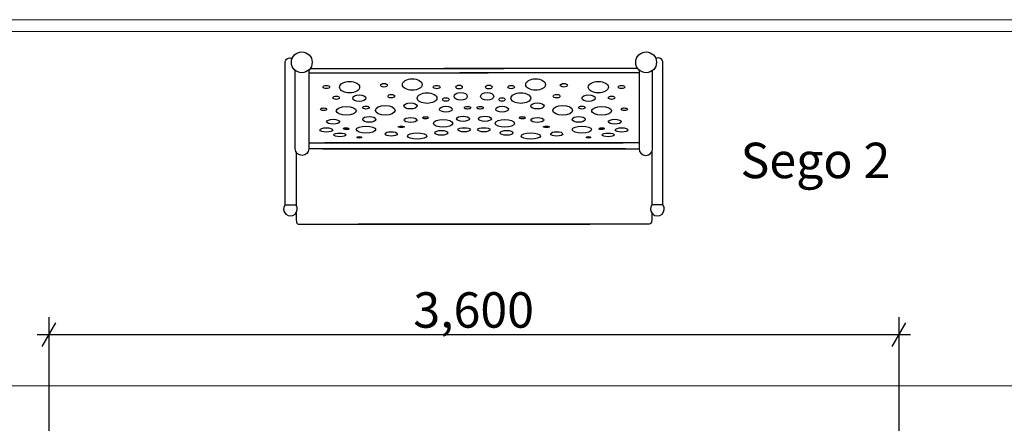
# Model space of a CAD drawing. Units: centimetres. Extents: x -1050 to 950, y -1325 to 1575.
# Drawn here: x -723 to -306, y 134 to 305 of the extents above; entities that cross this region are included whole.
import ezdxf

# ---------------------------------------------------------------- set-up
doc = ezdxf.new("R2010")
doc.units = ezdxf.units.CM
doc.header["$MEASUREMENT"] = 0
doc.linetypes.add('Wipeout_Contour', pattern=[100, 0, -100])
for name, color, linetype in [('InterSystem-description', 7, 'Continuous'), ('InterSystem-dimension', 7, 'Continuous'), ('X-Nawierzchnie', 7, 'Continuous'), ('X-Nawierzchnie - piasek', 7, 'Continuous')]:
    doc.layers.add(name, color=color, linetype=linetype)
doc.styles.add('GENERATED_STYLE_1', font='arial.ttf')
doc.dimstyles.new('GENERATED_STYLE__1', dxfattribs={"dimtxt": 15, "dimasz": 7.6, "dimexe": 0.18, "dimexo": 5, "dimgap": 0.09, "dimtad": 1, "dimtih": 1, "dimtoh": 1, "dimdec": 3, "dimlfac": 0.01, "dimzin": 0, "dimdsep": 46, "dimtxsty": 'GENERATED_STYLE_1', "dimblk": 'ARROWHEAD_2', "dimblk1": 'ARROWHEAD_2', "dimblk2": 'ARROWHEAD_2', "dimcen": 0.09, "dimclrd": 7, "dimclre": 7, "dimclrt": 7, "dimadec": 0, "dimazin": 0, "dimtfac": 1, "dimtdec": 4, "dimtmove": 0, "dimatfit": 3, "dimfxl": 0, "dimtolj": 1, "dimtzin": 0, "dimarcsym": 0})

# ---------------------------------------------------------------- blocks, each defined once
blk = doc.blocks.new('*D7')
at = {"layer": 'InterSystem-dimension', "linetype": 'Continuous'}
for p, q in [((-707.34, 176.63), (-713.12, 166.63)), ((-710.23, 179.13), (-710.23, -8.55)), ((-353.12, 166.63), (-347.34, 176.63)), ((-350.23, 179.13), (-350.23, -8.55)), ((-710.23, 171.63), (-715.12, 171.63)), ((-350.23, 171.63), (-710.23, 171.63)), ((-345.34, 171.63), (-350.23, 171.63))]:
    blk.add_line(p, q, dxfattribs=at)
at = {"layer": 'InterSystem-dimension', "insert": (-555.88, 174.63), "char_height": 15, "attachment_point": 7, "style": 'GENERATED_STYLE_1'}
blk.add_mtext('\\A1;{\\fArial CE|b0|i0|c238|p34;3,600}', dxfattribs=at)
blk = doc.blocks.new('ARROWHEAD_2')
at = {"color": 0, "linetype": 'Continuous', "lineweight": 0}
for p, q in [((-0.378, -0.655), (0.378, 0.655)), ((0, 0), (-1, 0))]:
    blk.add_line(p, q, dxfattribs=at)

msp = doc.modelspace()

# ---------------------------------------------------------------- linework, layer by layer
at = {"linetype": 'Continuous', "flags": 128}
for points in [[(-610.195, 226.6481), (-610.195, 286.8589, -0.58604552), (-607.2126, 288.5294)], [(-450.195, 226.6481), (-450.195, 286.8589, 0.58604552), (-453.1773, 288.5294)], [(-600.1427, 283.6917), (-600.1427, 250.3794, -1), (-605.8367, 250.3794), (-605.8367, 283.5116)], [(-460.2473, 283.6917), (-460.2473, 250.3794, 1), (-454.5533, 250.3794), (-454.5533, 283.5116)]]:
    msp.add_lwpolyline(points, format="xyb", dxfattribs=at)
for points in [[(-599.5112, 284.4), (-517.5848, 284.4)], [(-460.8788, 284.4), (-542.8051, 284.4)], [(-600.1427, 282.5792), (-524.2359, 282.5792)], [(-460.2473, 282.5792), (-536.1541, 282.5792)], [(-600.1427, 252.8923), (-467.0096, 252.8923)], [(-466.0676, 250.2852), (-600.1427, 250.2852)], [(-594.3224, 250.2852), (-460.2473, 250.2852)], [(-460.2473, 252.8923), (-593.3803, 252.8923)], [(-605.5102, 249.0557), (-605.5102, 226.5451)], [(-454.8797, 249.0557), (-454.8797, 226.5451)], [(-610.195, 226.6481), (-605.5859, 226.6481)], [(-450.195, 226.6481), (-454.804, 226.6481)], [(-605.5102, 223.2064), (-605.5102, 220.5778), (-605.3568, 219.2739), (-605.1572, 218.8931), (-604.8732, 218.6092), (-604.4273, 218.4436), (-481.1212, 218.4436)], [(-454.8797, 223.2064), (-454.8797, 220.5778), (-455.0332, 219.2739), (-455.2328, 218.8931), (-455.5167, 218.6092), (-455.9627, 218.4436), (-579.2687, 218.4436)]]:
    msp.add_lwpolyline(points, dxfattribs=at)
at = {"linetype": 'Continuous'}
for centre in [(-603.0959, 286.9607), (-457.294, 286.9607)]:
    msp.add_circle(centre, 4.4055, dxfattribs=at)
for centre in [(-607.8905, 224.8757), (-452.4995, 224.8757)]:
    msp.add_arc(centre, 2.9072, 142.436944, 37.563056, dxfattribs=at)
for centre, major_axis, ratio in [((-556.3165, 277.5486), (4.19, 0), 0.58128277), ((-504.0734, 277.5486), (4.19, 0), 0.58128277), ((-592.7168, 276.4974), (1.4095, 0), 0.4474807), ((-582.8625, 276.4513), (4.2413, 0), 0.57512739), ((-568.2927, 277.2338), (1.5199, 0), 0.50358991), ((-545.981, 276.4925), (1.4181, 0), 0.50156463), ((-536.4836, 276.4929), (1.3666, 0), 0.60058767), ((-523.9064, 276.4929), (1.3666, 0), 0.60058767), ((-514.409, 276.4925), (1.4181, 0), 0.50156463), ((-492.0972, 277.2338), (1.5199, 0), 0.50358991), ((-477.5275, 276.4513), (4.2413, 0), 0.57512739), ((-467.6731, 276.4974), (1.4095, 0), 0.4474807), ((-588.4979, 271.951), (1.3729, 0), 0.50053488), ((-578.7479, 271.8087), (2.803, 0), 0.50544545), ((-565.24, 272.645), (1.4555, 0), 0.50710001), ((-550.0549, 271.7965), (4.2029, 0), 0.53006477), ((-542.0788, 271.2034), (1.3408, 0), 0.54412721), ((-535.8003, 272.5452), (2.7976, 0), 0.58345885), ((-524.5897, 272.5452), (2.7976, 0), 0.58345885), ((-518.3112, 271.2034), (1.3408, 0), 0.54412721), ((-510.3351, 271.7965), (4.2029, 0), 0.53006477), ((-495.15, 272.645), (1.4555, 0), 0.50710001), ((-481.642, 271.8087), (2.803, 0), 0.50544545), ((-471.892, 271.951), (1.3729, 0), 0.50053488), ((-593.8764, 267.0943), (1.3071, 0), 0.42093319), ((-584.2606, 266.414), (4.242, 0), 0.42588734), ((-575.9182, 267.7852), (1.3943, 0), 0.43156155), ((-567.7775, 266.6126), (4.1734, 0), 0.48650594), ((-557.0514, 268.492), (2.8105, 0), 0.45652831), ((-542.0917, 267.1267), (2.6945, 0), 0.47046991), ((-532.8799, 267.7195), (1.3795, 0), 0.40326443), ((-527.5101, 267.7195), (1.3795, 0), 0.40326443), ((-518.2983, 267.1267), (2.6945, 0), 0.47046991), ((-503.3386, 268.492), (2.8105, 0), 0.45652831), ((-492.6125, 266.6126), (4.1734, 0), 0.48650594), ((-484.4717, 267.7852), (1.3943, 0), 0.43156155), ((-476.1293, 266.414), (4.242, 0), 0.42588734), ((-466.5136, 267.0943), (1.3071, 0), 0.42093319), ((-589.8266, 261.83), (2.7747, 0), 0.36240087), ((-574.5581, 262.8117), (2.7442, 0), 0.44809854), ((-557.0312, 262.5576), (2.7847, 0), 0.36676227), ((-550.7213, 263.4864), (1.2763, 0), 0.3644066), ((-543.2649, 261.1147), (4.0739, 0), 0.40514686), ((-534.8137, 263.0493), (2.746, 0), 0.39521682), ((-525.5763, 263.0493), (2.746, 0), 0.39521682), ((-517.1251, 261.1147), (4.0739, 0), 0.40514686), ((-509.6686, 263.4864), (1.2763, 0), 0.3644066), ((-503.3588, 262.5576), (2.7847, 0), 0.36676227), ((-485.8319, 262.8117), (2.7442, 0), 0.44809854), ((-470.5633, 261.83), (2.7747, 0), 0.36240087), ((-592.6976, 258.3472), (2.6945, 0), 0.33182947), ((-584.2712, 258.8938), (1.1912, -0.0604), 0.3242383), ((-575.9281, 258.4786), (4.1142, 0), 0.35637363), ((-560.9117, 259.642), (1.3021, 0), 0.21797407), ((-534.3625, 258.4049), (2.6558, 0), 0.32966903), ((-526.0275, 258.4049), (2.6558, 0), 0.32966903), ((-499.4782, 259.642), (1.3021, 0), 0.21797407), ((-484.4619, 258.4786), (4.1142, 0), 0.35637363), ((-476.1187, 258.8938), (-1.1912, -0.0604), 0.3242383), ((-467.6924, 258.3472), (2.6945, 0), 0.33182947), ((-587.0168, 256.2481), (2.6299, 0), 0.2931532), ((-578.7224, 255.1929), (1.0301, 0), 0.36475578), ((-565.2248, 256.6753), (2.5913, 0), 0.3554496), ((-554.2437, 255.7458), (4.1025, 0), 0.31608561), ((-543.9868, 257.1153), (2.7074, 0), 0.37726452), ((-516.4031, 257.1153), (2.7074, 0), 0.37726452), ((-506.1463, 255.7458), (4.1025, 0), 0.31608561), ((-495.1652, 256.6753), (2.5913, 0), 0.3554496), ((-481.6675, 255.1929), (1.0301, 0), 0.36475578), ((-473.3732, 256.2481), (2.6299, 0), 0.2931532)]:
    msp.add_ellipse(centre, major_axis=major_axis, ratio=ratio, dxfattribs=at)
at = {"layer": 'X-Nawierzchnie', "color": 89, "linetype": 'Continuous', "lineweight": 18, "flags": 128}
for points in [[(-825, -1000), (-825, 300), (725, 300), (725, -1000)], [(-825, 300), (725, 300), (725, 150), (-825, 150)], [(-825, 150), (725, 150), (725, -150), (-825, -150)]]:
    msp.add_lwpolyline(points, close=True, dxfattribs=at)
at = {"layer": 'X-Nawierzchnie - piasek', "color": 89, "linetype": 'Continuous', "lineweight": 18, "flags": 128}
msp.add_lwpolyline([(-825, 300), (725, 300), (725, -1000), (-825, -1000)], close=True, dxfattribs=at)

# ---------------------------------------------------------------- texts
at = {"layer": 'InterSystem-description', "linetype": 'Continuous', "insert": (-353.8871, 252.9251), "char_height": 15, "attachment_point": 3, "style": 'GENERATED_STYLE_1'}
msp.add_mtext('\\A1;{\\fArial CE|b0|i0|c238|p34;Sego 2}', dxfattribs=at)

# ---------------------------------------------------------------- dimensions: what is measured, and where the dimension line sits
at = {"layer": 'InterSystem-dimension', "linetype": 'Continuous'}
dim = msp.add_linear_dim(base=(-710.2298, 171.6251), p1=(-350.2298, -13.5481), p2=(-710.2298, -13.5481), angle=180, dimstyle='GENERATED_STYLE__1', dxfattribs=at)
dim.commit()
dim.dimension.update_dxf_attribs({"geometry": '*D7', "text_midpoint": (-530.2298, 182.1251), "dimtype": 160})

# ---------------------------------------------------------------- next in the draw order: wipeouts: each hides what was drawn before it
at = {"color": 254, "linetype": 'Wipeout_Contour', "lineweight": 0, "ltscale": 3337.930802}
msp.add_wipeout([(730, 305), (-830, 305), (-825, 300), (725, 300)], dxfattribs=at).dxf.layer = 'X-Nawierzchnie'

# ---------------------------------------------------------------- next in the draw order: linework, layer by layer
at = {"layer": 'X-Nawierzchnie', "color": 87, "linetype": 'Continuous', "lineweight": 18, "flags": 128}
for points in [[(730, 305), (-830, 305)], [(-825, 300), (725, 300)]]:
    msp.add_lwpolyline(points, dxfattribs=at)

doc.saveas('drawing.dxf')
